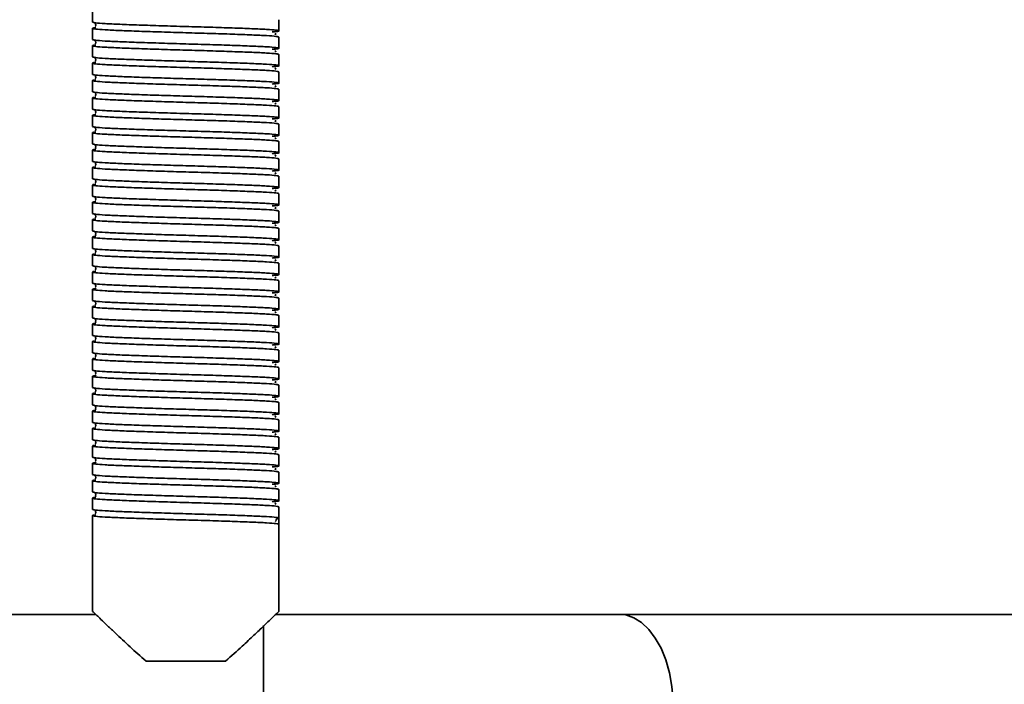
# Model space of a CAD drawing. Units: millimetres. Extents: x -228 to 6786, y 1859 to 4260.
# Drawn here: x 5810 to 5968, y 2523 to 2630 of the extents above; entities that cross this region are included whole.
import ezdxf
from ezdxf.enums import TextEntityAlignment as Align

# ---------------------------------------------------------------- set-up
doc = ezdxf.new("R2010")
doc.units = ezdxf.units.MM
doc.layers.add('FR - Functional Rig Kit', color=7, linetype='Continuous')
doc.styles.add('Annotative', font='arial.ttf')

# ---------------------------------------------------------------- blocks, each defined once
blk = doc.blocks.new('A$Ccef35df3')
at = {"color": 7, "linetype": 'Continuous', "lineweight": 35}
for p, q in [((6049, 771.04), (6049, 769.24)), ((6079, 767.84), (6079, 769.64)), ((6049, 768.24), (6049, 766.44)), ((6079, 765.04), (6079, 766.84)), ((6049, 765.44), (6049, 763.64)), ((6079, 762.24), (6079, 764.04)), ((6049, 762.64), (6049, 760.84)), ((6079, 759.44), (6079, 761.24)), ((6049, 759.84), (6049, 758.04)), ((6079, 756.64), (6079, 758.44)), ((6049, 757.04), (6049, 755.24)), ((6079, 753.84), (6079, 755.64)), ((6049, 754.24), (6049, 752.44)), ((6079, 751.04), (6079, 752.84)), ((6049, 751.44), (6049, 749.64)), ((6079, 748.24), (6079, 750.04)), ((6049, 748.64), (6049, 746.84)), ((6079, 745.44), (6079, 747.24)), ((6049, 745.84), (6049, 744.04)), ((6079, 742.64), (6079, 744.44)), ((6049, 743.04), (6049, 741.24)), ((6049, 740.24), (6049, 738.44)), ((6079, 739.84), (6079, 741.64)), ((6079, 737.04), (6079, 738.84)), ((6049, 737.44), (6049, 735.64)), ((6079, 734.24), (6079, 736.04)), ((6049, 734.64), (6049, 732.84)), ((6079, 731.44), (6079, 733.24)), ((6049, 731.84), (6049, 730.04)), ((6079, 728.64), (6079, 730.44)), ((6049, 729.04), (6049, 727.24)), ((6079, 725.84), (6079, 727.64)), ((6049, 726.24), (6049, 724.44)), ((6079, 723.04), (6079, 724.84)), ((6049, 723.44), (6049, 721.64)), ((6079, 720.24), (6079, 722.04)), ((6049, 720.64), (6049, 718.84)), ((6079, 717.44), (6079, 719.24)), ((6049, 717.84), (6049, 716.04)), ((6079, 714.64), (6079, 716.44)), ((6049, 715.04), (6049, 713.24)), ((6079, 711.84), (6079, 713.64)), ((6049, 712.24), (6049, 710.44)), ((6079, 709.04), (6079, 710.84)), ((6049, 709.44), (6049, 707.64)), ((6079, 706.24), (6079, 708.04)), ((6049, 706.64), (6049, 704.84)), ((6049, 703.84), (6049, 702.04)), ((6079, 703.44), (6079, 705.24)), ((6079, 700.64), (6079, 702.44)), ((6049, 701.04), (6049, 699.24)), ((6079, 697.84), (6079, 699.64)), ((6049, 698.24), (6049, 696.44)), ((6079, 695.04), (6079, 696.84)), ((6049, 695.44), (6049, 693.64)), ((6049, 692.64), (6049, 690.84)), ((6079, 692.24), (6079, 694.04)), ((6079, 689.44), (6079, 691.24)), ((6049, 689.84), (6049, 674.42)), ((6079, 689.44), (6079, 688.44)), ((6078.38, 688.9), (6078.45, 688.94)), ((6079, 674.42), (6079, 688.44)), ((6049.52, 673.94), (5925.22, 673.94)), ((6133.86, 673.94), (6078.48, 673.94)), ((6264.51, 673.94), (6133.86, 673.94)), ((6076.5, 643.94), (6076.5, 672.14)), ((6070.4, 666.44), (6057.6, 666.44))]:
    blk.add_line(p, q, dxfattribs=at)
at = {"color": 7, "linetype": 'Continuous', "lineweight": 35, "flags": 128}
blk.add_lwpolyline([(6133.86, 643.94), (6134.84, 644.04), (6136.14, 644.48), (6137.38, 645.26), (6138.53, 646.35), (6139.58, 647.75), (6140.5, 649.4), (6141.25, 651.28), (6141.84, 653.34), (6142.23, 655.53), (6142.44, 657.8), (6142.44, 660.09), (6142.23, 662.36), (6141.84, 664.55), (6141.25, 666.61), (6140.5, 668.49), (6139.58, 670.14), (6138.53, 671.53), (6137.38, 672.63), (6136.14, 673.41), (6134.84, 673.85), (6133.86, 673.94)], dxfattribs=at)
at = {"color": 7, "linetype": 'Continuous', "lineweight": 35}
blk.add_arc((6079, 688.94), 0.5, 90, 178.9537, dxfattribs=at)
for points, knots in [([(6049, 769.24), (6049.1, 769.21), (6049.3, 769.13), (6050.87, 769.01), (6053.27, 768.9), (6056.41, 768.78), (6060.07, 768.66), (6064, 768.54), (6067.93, 768.43), (6071.59, 768.31), (6074.73, 768.19), (6077.14, 768.08), (6078.67, 767.96), (6079.13, 767.84), (6078.87, 767.75), (6078.12, 767.7), (6077.91, 767.68)], [0, 0, 0, 0, 0.074579, 0.149671, 0.223821, 0.299016, 0.373309, 0.448195, 0.523082, 0.597375, 0.67257, 0.74672, 0.821812, 0.896391, 0.97097, 1, 1, 1, 1]), ([(6049.48, 768.99), (6049.48, 768.99), (6049.46, 768.97), (6049.52, 768.79), (6049.49, 768.62), (6049.46, 768.55), (6049.53, 768.54), (6049.54, 768.54)], [0, 0, 0, 0, 0.049824, 0.293756, 0.566091, 0.956914, 1, 1, 1, 1]), ([(6079, 766.84), (6078.9, 766.88), (6078.7, 766.96), (6077.13, 767.08), (6074.73, 767.19), (6071.59, 767.31), (6067.93, 767.43), (6064, 767.54), (6060.07, 767.66), (6056.41, 767.78), (6053.27, 767.9), (6050.86, 768.01), (6049.33, 768.13), (6048.9, 768.24), (6049.02, 768.32), (6049.53, 768.36), (6049.54, 768.36)], [0, 0, 0, 0, 0.076693, 0.153913, 0.230164, 0.307491, 0.383889, 0.460898, 0.537907, 0.614305, 0.691632, 0.767883, 0.845103, 0.921796, 0.998489, 1, 1, 1, 1]), ([(6078.34, 767.3), (6078.41, 767.31), (6078.58, 767.34), (6078.44, 767.38), (6078.36, 767.4)], [0, 0, 0, 0, 0.409097, 1, 1, 1, 1]), ([(6079, 764.04), (6078.9, 764.08), (6078.7, 764.16), (6077.13, 764.28), (6074.73, 764.39), (6071.59, 764.51), (6067.93, 764.63), (6064, 764.74), (6060.07, 764.86), (6056.41, 764.98), (6053.27, 765.1), (6050.86, 765.21), (6049.33, 765.33), (6048.9, 765.44), (6049.02, 765.52), (6049.53, 765.56), (6049.54, 765.56)], [0, 0, 0, 0, 0.076693, 0.153913, 0.230164, 0.307491, 0.383889, 0.460898, 0.537907, 0.614305, 0.691632, 0.767883, 0.845103, 0.921796, 0.998489, 1, 1, 1, 1]), ([(6049, 766.44), (6049.1, 766.41), (6049.3, 766.33), (6050.87, 766.21), (6053.27, 766.1), (6056.41, 765.98), (6060.07, 765.86), (6064, 765.74), (6067.93, 765.63), (6071.59, 765.51), (6074.73, 765.39), (6077.14, 765.28), (6078.67, 765.16), (6079.13, 765.04), (6078.87, 764.95), (6078.12, 764.9), (6077.91, 764.88)], [0, 0, 0, 0, 0.074579, 0.149671, 0.223821, 0.299016, 0.373309, 0.448195, 0.523082, 0.597375, 0.67257, 0.74672, 0.821812, 0.896391, 0.97097, 1, 1, 1, 1]), ([(6049.48, 766.19), (6049.48, 766.19), (6049.46, 766.17), (6049.52, 765.99), (6049.49, 765.82), (6049.46, 765.75), (6049.53, 765.74), (6049.54, 765.74)], [0, 0, 0, 0, 0.049824, 0.293756, 0.566091, 0.956914, 1, 1, 1, 1]), ([(6078.34, 764.5), (6078.41, 764.51), (6078.58, 764.54), (6078.44, 764.58), (6078.36, 764.6)], [0, 0, 0, 0, 0.409097, 1, 1, 1, 1]), ([(6079, 761.24), (6078.9, 761.28), (6078.7, 761.36), (6077.13, 761.48), (6074.73, 761.59), (6071.59, 761.71), (6067.93, 761.83), (6064, 761.94), (6060.07, 762.06), (6056.41, 762.18), (6053.27, 762.3), (6050.86, 762.41), (6049.33, 762.53), (6048.9, 762.64), (6049.02, 762.72), (6049.53, 762.76), (6049.54, 762.76)], [0, 0, 0, 0, 0.076693, 0.153913, 0.230164, 0.307491, 0.383889, 0.460898, 0.537907, 0.614305, 0.691632, 0.767883, 0.845103, 0.921796, 0.998489, 1, 1, 1, 1]), ([(6049, 763.64), (6049.1, 763.61), (6049.3, 763.53), (6050.87, 763.41), (6053.27, 763.3), (6056.41, 763.18), (6060.07, 763.06), (6064, 762.94), (6067.93, 762.83), (6071.59, 762.71), (6074.73, 762.59), (6077.14, 762.48), (6078.67, 762.36), (6079.13, 762.24), (6078.87, 762.15), (6078.12, 762.1), (6077.91, 762.08)], [0, 0, 0, 0, 0.074579, 0.149671, 0.223821, 0.299016, 0.373309, 0.448195, 0.523082, 0.597375, 0.67257, 0.74672, 0.821812, 0.896391, 0.97097, 1, 1, 1, 1]), ([(6049.48, 763.39), (6049.48, 763.39), (6049.46, 763.37), (6049.52, 763.19), (6049.49, 763.02), (6049.46, 762.95), (6049.53, 762.94), (6049.54, 762.94)], [0, 0, 0, 0, 0.049824, 0.293756, 0.566091, 0.956914, 1, 1, 1, 1]), ([(6049, 760.84), (6049.1, 760.81), (6049.3, 760.73), (6050.87, 760.61), (6053.27, 760.5), (6056.41, 760.38), (6060.07, 760.26), (6064, 760.14), (6067.93, 760.03), (6071.59, 759.91), (6074.73, 759.79), (6077.14, 759.68), (6078.67, 759.56), (6079.13, 759.44), (6078.87, 759.35), (6078.12, 759.3), (6077.91, 759.28)], [0, 0, 0, 0, 0.074579, 0.149671, 0.223821, 0.299016, 0.373309, 0.448195, 0.523082, 0.597375, 0.67257, 0.74672, 0.821812, 0.896391, 0.97097, 1, 1, 1, 1]), ([(6078.34, 761.7), (6078.41, 761.71), (6078.58, 761.74), (6078.44, 761.78), (6078.36, 761.8)], [0, 0, 0, 0, 0.409097, 1, 1, 1, 1]), ([(6079, 758.44), (6078.9, 758.48), (6078.7, 758.56), (6077.13, 758.68), (6074.73, 758.79), (6071.59, 758.91), (6067.93, 759.03), (6064, 759.14), (6060.07, 759.26), (6056.41, 759.38), (6053.27, 759.5), (6050.86, 759.61), (6049.33, 759.73), (6048.9, 759.84), (6049.02, 759.92), (6049.53, 759.96), (6049.54, 759.96)], [0, 0, 0, 0, 0.076693, 0.153913, 0.230164, 0.307491, 0.383889, 0.460898, 0.537907, 0.614305, 0.691632, 0.767883, 0.845103, 0.921796, 0.998489, 1, 1, 1, 1]), ([(6049.48, 760.59), (6049.48, 760.59), (6049.46, 760.57), (6049.52, 760.39), (6049.49, 760.22), (6049.46, 760.15), (6049.53, 760.14), (6049.54, 760.14)], [0, 0, 0, 0, 0.049824, 0.293756, 0.566091, 0.956914, 1, 1, 1, 1]), ([(6049, 758.04), (6049.1, 758.01), (6049.3, 757.93), (6050.87, 757.81), (6053.27, 757.7), (6056.41, 757.58), (6060.07, 757.46), (6064, 757.34), (6067.93, 757.23), (6071.59, 757.11), (6074.73, 756.99), (6077.14, 756.88), (6078.67, 756.76), (6079.13, 756.64), (6078.87, 756.55), (6078.12, 756.5), (6077.91, 756.48)], [0, 0, 0, 0, 0.074579, 0.149671, 0.223821, 0.299016, 0.373309, 0.448195, 0.523082, 0.597375, 0.67257, 0.74672, 0.821812, 0.896391, 0.97097, 1, 1, 1, 1]), ([(6049.48, 757.79), (6049.48, 757.79), (6049.46, 757.77), (6049.52, 757.59), (6049.49, 757.42), (6049.46, 757.35), (6049.53, 757.34), (6049.54, 757.34)], [0, 0, 0, 0, 0.049824, 0.293756, 0.566091, 0.956914, 1, 1, 1, 1]), ([(6078.34, 758.9), (6078.41, 758.91), (6078.58, 758.94), (6078.44, 758.98), (6078.36, 759)], [0, 0, 0, 0, 0.409097, 1, 1, 1, 1]), ([(6079, 755.64), (6078.9, 755.68), (6078.7, 755.76), (6077.13, 755.88), (6074.73, 755.99), (6071.59, 756.11), (6067.93, 756.23), (6064, 756.34), (6060.07, 756.46), (6056.41, 756.58), (6053.27, 756.7), (6050.86, 756.81), (6049.33, 756.93), (6048.9, 757.04), (6049.02, 757.12), (6049.53, 757.16), (6049.54, 757.16)], [0, 0, 0, 0, 0.076693, 0.153913, 0.230164, 0.307491, 0.383889, 0.460898, 0.537907, 0.614305, 0.691632, 0.767883, 0.845103, 0.921796, 0.998489, 1, 1, 1, 1]), ([(6078.34, 756.1), (6078.41, 756.11), (6078.58, 756.14), (6078.44, 756.18), (6078.36, 756.2)], [0, 0, 0, 0, 0.409097, 1, 1, 1, 1]), ([(6049, 755.24), (6049.1, 755.21), (6049.3, 755.13), (6050.87, 755.01), (6053.27, 754.9), (6056.41, 754.78), (6060.07, 754.66), (6064, 754.54), (6067.93, 754.43), (6071.59, 754.31), (6074.73, 754.19), (6077.14, 754.08), (6078.67, 753.96), (6079.13, 753.84), (6078.87, 753.75), (6078.12, 753.7), (6077.91, 753.68)], [0, 0, 0, 0, 0.074579, 0.149671, 0.223821, 0.299016, 0.373309, 0.448195, 0.523082, 0.597375, 0.67257, 0.74672, 0.821812, 0.896391, 0.97097, 1, 1, 1, 1]), ([(6049.48, 754.99), (6049.48, 754.99), (6049.46, 754.97), (6049.52, 754.79), (6049.49, 754.62), (6049.46, 754.55), (6049.53, 754.54), (6049.54, 754.54)], [0, 0, 0, 0, 0.049824, 0.293756, 0.566091, 0.956914, 1, 1, 1, 1]), ([(6079, 752.84), (6078.9, 752.88), (6078.7, 752.96), (6077.13, 753.08), (6074.73, 753.19), (6071.59, 753.31), (6067.93, 753.43), (6064, 753.54), (6060.07, 753.66), (6056.41, 753.78), (6053.27, 753.9), (6050.86, 754.01), (6049.33, 754.13), (6048.9, 754.24), (6049.02, 754.32), (6049.53, 754.36), (6049.54, 754.36)], [0, 0, 0, 0, 0.076693, 0.153913, 0.230164, 0.307491, 0.383889, 0.460898, 0.537907, 0.614305, 0.691632, 0.767883, 0.845103, 0.921796, 0.998489, 1, 1, 1, 1]), ([(6078.34, 753.3), (6078.41, 753.31), (6078.58, 753.34), (6078.44, 753.38), (6078.36, 753.4)], [0, 0, 0, 0, 0.409097, 1, 1, 1, 1]), ([(6079, 750.04), (6078.9, 750.08), (6078.7, 750.16), (6077.13, 750.28), (6074.73, 750.39), (6071.59, 750.51), (6067.93, 750.63), (6064, 750.74), (6060.07, 750.86), (6056.41, 750.98), (6053.27, 751.1), (6050.86, 751.21), (6049.33, 751.33), (6048.9, 751.44), (6049.02, 751.52), (6049.53, 751.56), (6049.54, 751.56)], [0, 0, 0, 0, 0.076693, 0.153913, 0.230164, 0.307491, 0.383889, 0.460898, 0.537907, 0.614305, 0.691632, 0.767883, 0.845103, 0.921796, 0.998489, 1, 1, 1, 1]), ([(6049, 752.44), (6049.1, 752.41), (6049.3, 752.33), (6050.87, 752.21), (6053.27, 752.1), (6056.41, 751.98), (6060.07, 751.86), (6064, 751.74), (6067.93, 751.63), (6071.59, 751.51), (6074.73, 751.39), (6077.14, 751.28), (6078.67, 751.16), (6079.13, 751.04), (6078.87, 750.95), (6078.12, 750.9), (6077.91, 750.88)], [0, 0, 0, 0, 0.074579, 0.149671, 0.223821, 0.299016, 0.373309, 0.448195, 0.523082, 0.597375, 0.67257, 0.74672, 0.821812, 0.896391, 0.97097, 1, 1, 1, 1]), ([(6049.48, 752.19), (6049.48, 752.19), (6049.46, 752.17), (6049.52, 751.99), (6049.49, 751.82), (6049.46, 751.75), (6049.53, 751.74), (6049.54, 751.74)], [0, 0, 0, 0, 0.049824, 0.293756, 0.566091, 0.956914, 1, 1, 1, 1]), ([(6078.34, 750.5), (6078.41, 750.51), (6078.58, 750.54), (6078.44, 750.58), (6078.36, 750.6)], [0, 0, 0, 0, 0.409097, 1, 1, 1, 1]), ([(6079, 747.24), (6078.9, 747.28), (6078.7, 747.36), (6077.13, 747.48), (6074.73, 747.59), (6071.59, 747.71), (6067.93, 747.83), (6064, 747.94), (6060.07, 748.06), (6056.41, 748.18), (6053.27, 748.3), (6050.86, 748.41), (6049.33, 748.53), (6048.9, 748.64), (6049.02, 748.72), (6049.53, 748.76), (6049.54, 748.76)], [0, 0, 0, 0, 0.076693, 0.153913, 0.230164, 0.307491, 0.383889, 0.460898, 0.537907, 0.614305, 0.691632, 0.767883, 0.845103, 0.921796, 0.998489, 1, 1, 1, 1]), ([(6049, 749.64), (6049.1, 749.61), (6049.3, 749.53), (6050.87, 749.41), (6053.27, 749.3), (6056.41, 749.18), (6060.07, 749.06), (6064, 748.94), (6067.93, 748.83), (6071.59, 748.71), (6074.73, 748.59), (6077.14, 748.48), (6078.67, 748.36), (6079.13, 748.24), (6078.87, 748.15), (6078.12, 748.1), (6077.91, 748.08)], [0, 0, 0, 0, 0.074579, 0.149671, 0.223821, 0.299016, 0.373309, 0.448195, 0.523082, 0.597375, 0.67257, 0.74672, 0.821812, 0.896391, 0.97097, 1, 1, 1, 1]), ([(6049.48, 749.39), (6049.48, 749.39), (6049.46, 749.37), (6049.52, 749.19), (6049.49, 749.02), (6049.46, 748.95), (6049.53, 748.94), (6049.54, 748.94)], [0, 0, 0, 0, 0.049824, 0.293756, 0.566091, 0.956914, 1, 1, 1, 1]), ([(6049, 746.84), (6049.1, 746.81), (6049.3, 746.73), (6050.87, 746.61), (6053.27, 746.5), (6056.41, 746.38), (6060.07, 746.26), (6064, 746.14), (6067.93, 746.03), (6071.59, 745.91), (6074.73, 745.79), (6077.14, 745.68), (6078.67, 745.56), (6079.13, 745.44), (6078.87, 745.35), (6078.12, 745.3), (6077.91, 745.28)], [0, 0, 0, 0, 0.074579, 0.149671, 0.223821, 0.299016, 0.373309, 0.448195, 0.523082, 0.597375, 0.67257, 0.74672, 0.821812, 0.896391, 0.97097, 1, 1, 1, 1]), ([(6049.48, 746.59), (6049.48, 746.59), (6049.46, 746.57), (6049.52, 746.39), (6049.49, 746.22), (6049.46, 746.15), (6049.53, 746.14), (6049.54, 746.14)], [0, 0, 0, 0, 0.049824, 0.293756, 0.566091, 0.956914, 1, 1, 1, 1]), ([(6078.34, 747.7), (6078.41, 747.71), (6078.58, 747.74), (6078.44, 747.78), (6078.36, 747.8)], [0, 0, 0, 0, 0.409097, 1, 1, 1, 1]), ([(6079, 744.44), (6078.9, 744.48), (6078.7, 744.56), (6077.13, 744.68), (6074.73, 744.79), (6071.59, 744.91), (6067.93, 745.03), (6064, 745.14), (6060.07, 745.26), (6056.41, 745.38), (6053.27, 745.5), (6050.86, 745.61), (6049.33, 745.73), (6048.9, 745.84), (6049.02, 745.92), (6049.53, 745.96), (6049.54, 745.96)], [0, 0, 0, 0, 0.076693, 0.153913, 0.230164, 0.307491, 0.383889, 0.460898, 0.537907, 0.614305, 0.691632, 0.767883, 0.845103, 0.921796, 0.998489, 1, 1, 1, 1]), ([(6078.34, 744.9), (6078.41, 744.91), (6078.58, 744.94), (6078.44, 744.98), (6078.36, 745)], [0, 0, 0, 0, 0.409097, 1, 1, 1, 1]), ([(6049, 744.04), (6049.1, 744.01), (6049.3, 743.93), (6050.87, 743.81), (6053.27, 743.7), (6056.41, 743.58), (6060.07, 743.46), (6064, 743.34), (6067.93, 743.23), (6071.59, 743.11), (6074.73, 742.99), (6077.14, 742.88), (6078.67, 742.76), (6079.13, 742.64), (6078.87, 742.55), (6078.12, 742.5), (6077.91, 742.48)], [0, 0, 0, 0, 0.074579, 0.149671, 0.223821, 0.299016, 0.373309, 0.448195, 0.523082, 0.597375, 0.67257, 0.74672, 0.821812, 0.896391, 0.97097, 1, 1, 1, 1]), ([(6049.48, 743.79), (6049.48, 743.79), (6049.46, 743.77), (6049.52, 743.59), (6049.49, 743.42), (6049.46, 743.35), (6049.53, 743.34), (6049.54, 743.34)], [0, 0, 0, 0, 0.049824, 0.293756, 0.566091, 0.956914, 1, 1, 1, 1]), ([(6079, 741.64), (6078.9, 741.68), (6078.7, 741.76), (6077.13, 741.88), (6074.73, 741.99), (6071.59, 742.11), (6067.93, 742.23), (6064, 742.34), (6060.07, 742.46), (6056.41, 742.58), (6053.27, 742.7), (6050.86, 742.81), (6049.33, 742.93), (6048.9, 743.04), (6049.02, 743.12), (6049.53, 743.16), (6049.54, 743.16)], [0, 0, 0, 0, 0.076693, 0.153913, 0.230164, 0.307491, 0.383889, 0.460898, 0.537907, 0.614305, 0.691632, 0.767883, 0.845103, 0.921796, 0.998489, 1, 1, 1, 1]), ([(6078.34, 742.1), (6078.41, 742.11), (6078.58, 742.14), (6078.44, 742.18), (6078.36, 742.2)], [0, 0, 0, 0, 0.409097, 1, 1, 1, 1]), ([(6079, 738.84), (6078.9, 738.88), (6078.7, 738.96), (6077.13, 739.08), (6074.73, 739.19), (6071.59, 739.31), (6067.93, 739.43), (6064, 739.54), (6060.07, 739.66), (6056.41, 739.78), (6053.27, 739.9), (6050.86, 740.01), (6049.33, 740.13), (6048.9, 740.24), (6049.02, 740.32), (6049.53, 740.36), (6049.54, 740.36)], [0, 0, 0, 0, 0.076693, 0.153913, 0.230164, 0.307491, 0.383889, 0.460898, 0.537907, 0.614305, 0.691632, 0.767883, 0.845103, 0.921796, 0.998489, 1, 1, 1, 1]), ([(6049, 741.24), (6049.1, 741.21), (6049.3, 741.13), (6050.87, 741.01), (6053.27, 740.9), (6056.41, 740.78), (6060.07, 740.66), (6064, 740.54), (6067.93, 740.43), (6071.59, 740.31), (6074.73, 740.19), (6077.14, 740.08), (6078.67, 739.96), (6079.13, 739.84), (6078.87, 739.75), (6078.12, 739.7), (6077.91, 739.68)], [0, 0, 0, 0, 0.074579, 0.149671, 0.223821, 0.299016, 0.373309, 0.448195, 0.523082, 0.597375, 0.67257, 0.74672, 0.821812, 0.896391, 0.97097, 1, 1, 1, 1]), ([(6049.48, 740.99), (6049.48, 740.99), (6049.46, 740.97), (6049.52, 740.79), (6049.49, 740.62), (6049.46, 740.55), (6049.53, 740.54), (6049.54, 740.54)], [0, 0, 0, 0, 0.049824, 0.293756, 0.566091, 0.956914, 1, 1, 1, 1]), ([(6078.34, 739.3), (6078.41, 739.31), (6078.58, 739.34), (6078.44, 739.38), (6078.36, 739.4)], [0, 0, 0, 0, 0.409097, 1, 1, 1, 1]), ([(6079, 736.04), (6078.9, 736.08), (6078.7, 736.16), (6077.13, 736.28), (6074.73, 736.39), (6071.59, 736.51), (6067.93, 736.63), (6064, 736.74), (6060.07, 736.86), (6056.41, 736.98), (6053.27, 737.1), (6050.86, 737.21), (6049.33, 737.33), (6048.9, 737.44), (6049.02, 737.52), (6049.53, 737.56), (6049.54, 737.56)], [0, 0, 0, 0, 0.076693, 0.153913, 0.230164, 0.307491, 0.383889, 0.460898, 0.537907, 0.614305, 0.691632, 0.767883, 0.845103, 0.921796, 0.998489, 1, 1, 1, 1]), ([(6049, 738.44), (6049.1, 738.41), (6049.3, 738.33), (6050.87, 738.21), (6053.27, 738.1), (6056.41, 737.98), (6060.07, 737.86), (6064, 737.74), (6067.93, 737.63), (6071.59, 737.51), (6074.73, 737.39), (6077.14, 737.28), (6078.67, 737.16), (6079.13, 737.04), (6078.87, 736.95), (6078.12, 736.9), (6077.91, 736.88)], [0, 0, 0, 0, 0.074579, 0.149671, 0.223821, 0.299016, 0.373309, 0.448195, 0.523082, 0.597375, 0.67257, 0.74672, 0.821812, 0.896391, 0.97097, 1, 1, 1, 1]), ([(6049.48, 738.19), (6049.48, 738.19), (6049.46, 738.17), (6049.52, 737.99), (6049.49, 737.82), (6049.46, 737.75), (6049.53, 737.74), (6049.54, 737.74)], [0, 0, 0, 0, 0.049824, 0.293756, 0.566091, 0.956914, 1, 1, 1, 1]), ([(6049, 735.64), (6049.1, 735.61), (6049.3, 735.53), (6050.87, 735.41), (6053.27, 735.3), (6056.41, 735.18), (6060.07, 735.06), (6064, 734.94), (6067.93, 734.83), (6071.59, 734.71), (6074.73, 734.59), (6077.14, 734.48), (6078.67, 734.36), (6079.13, 734.24), (6078.87, 734.15), (6078.12, 734.1), (6077.91, 734.08)], [0, 0, 0, 0, 0.074579, 0.149671, 0.223821, 0.299016, 0.373309, 0.448195, 0.523082, 0.597375, 0.67257, 0.74672, 0.821812, 0.896391, 0.97097, 1, 1, 1, 1]), ([(6078.34, 736.5), (6078.41, 736.51), (6078.58, 736.54), (6078.44, 736.58), (6078.36, 736.6)], [0, 0, 0, 0, 0.409097, 1, 1, 1, 1]), ([(6079, 733.24), (6078.9, 733.28), (6078.7, 733.36), (6077.13, 733.48), (6074.73, 733.59), (6071.59, 733.71), (6067.93, 733.83), (6064, 733.94), (6060.07, 734.06), (6056.41, 734.18), (6053.27, 734.3), (6050.86, 734.41), (6049.33, 734.53), (6048.9, 734.64), (6049.02, 734.72), (6049.53, 734.76), (6049.54, 734.76)], [0, 0, 0, 0, 0.076693, 0.153913, 0.230164, 0.307491, 0.383889, 0.460898, 0.537907, 0.614305, 0.691632, 0.767883, 0.845103, 0.921796, 0.998489, 1, 1, 1, 1]), ([(6049.48, 735.39), (6049.48, 735.39), (6049.46, 735.37), (6049.52, 735.19), (6049.49, 735.02), (6049.46, 734.95), (6049.53, 734.94), (6049.54, 734.94)], [0, 0, 0, 0, 0.049824, 0.293756, 0.566091, 0.956914, 1, 1, 1, 1]), ([(6049, 732.84), (6049.1, 732.81), (6049.3, 732.73), (6050.87, 732.61), (6053.27, 732.5), (6056.41, 732.38), (6060.07, 732.26), (6064, 732.14), (6067.93, 732.03), (6071.59, 731.91), (6074.73, 731.79), (6077.14, 731.68), (6078.67, 731.56), (6079.13, 731.44), (6078.87, 731.35), (6078.12, 731.3), (6077.91, 731.28)], [0, 0, 0, 0, 0.074579, 0.149671, 0.223821, 0.299016, 0.373309, 0.448195, 0.523082, 0.597375, 0.67257, 0.74672, 0.821812, 0.896391, 0.97097, 1, 1, 1, 1]), ([(6049.48, 732.59), (6049.48, 732.59), (6049.46, 732.57), (6049.52, 732.39), (6049.49, 732.22), (6049.46, 732.15), (6049.53, 732.14), (6049.54, 732.14)], [0, 0, 0, 0, 0.049824, 0.293756, 0.566091, 0.956914, 1, 1, 1, 1]), ([(6078.34, 733.7), (6078.41, 733.71), (6078.58, 733.74), (6078.44, 733.78), (6078.36, 733.8)], [0, 0, 0, 0, 0.409097, 1, 1, 1, 1]), ([(6079, 730.44), (6078.9, 730.48), (6078.7, 730.56), (6077.13, 730.68), (6074.73, 730.79), (6071.59, 730.91), (6067.93, 731.03), (6064, 731.14), (6060.07, 731.26), (6056.41, 731.38), (6053.27, 731.5), (6050.86, 731.61), (6049.33, 731.73), (6048.9, 731.84), (6049.02, 731.92), (6049.53, 731.96), (6049.54, 731.96)], [0, 0, 0, 0, 0.076693, 0.153913, 0.230164, 0.307491, 0.383889, 0.460898, 0.537907, 0.614305, 0.691632, 0.767883, 0.845103, 0.921796, 0.998489, 1, 1, 1, 1]), ([(6078.34, 730.9), (6078.41, 730.91), (6078.58, 730.94), (6078.44, 730.98), (6078.36, 731)], [0, 0, 0, 0, 0.409097, 1, 1, 1, 1]), ([(6079, 727.64), (6078.9, 727.68), (6078.7, 727.76), (6077.13, 727.88), (6074.73, 727.99), (6071.59, 728.11), (6067.93, 728.23), (6064, 728.34), (6060.07, 728.46), (6056.41, 728.58), (6053.27, 728.7), (6050.86, 728.81), (6049.33, 728.93), (6048.9, 729.04), (6049.02, 729.12), (6049.53, 729.16), (6049.54, 729.16)], [0, 0, 0, 0, 0.076693, 0.153913, 0.230164, 0.307491, 0.383889, 0.460898, 0.537907, 0.614305, 0.691632, 0.767883, 0.845103, 0.921796, 0.998489, 1, 1, 1, 1]), ([(6049, 730.04), (6049.1, 730.01), (6049.3, 729.93), (6050.87, 729.81), (6053.27, 729.7), (6056.41, 729.58), (6060.07, 729.46), (6064, 729.34), (6067.93, 729.23), (6071.59, 729.11), (6074.73, 728.99), (6077.14, 728.88), (6078.67, 728.76), (6079.13, 728.64), (6078.87, 728.55), (6078.12, 728.5), (6077.91, 728.48)], [0, 0, 0, 0, 0.074579, 0.149671, 0.223821, 0.299016, 0.373309, 0.448195, 0.523082, 0.597375, 0.67257, 0.74672, 0.821812, 0.896391, 0.97097, 1, 1, 1, 1]), ([(6049.48, 729.79), (6049.48, 729.79), (6049.46, 729.77), (6049.52, 729.59), (6049.49, 729.42), (6049.46, 729.35), (6049.53, 729.34), (6049.54, 729.34)], [0, 0, 0, 0, 0.049824, 0.293756, 0.566091, 0.956914, 1, 1, 1, 1]), ([(6078.34, 728.1), (6078.41, 728.11), (6078.58, 728.14), (6078.44, 728.18), (6078.36, 728.2)], [0, 0, 0, 0, 0.409097, 1, 1, 1, 1]), ([(6079, 724.84), (6078.9, 724.88), (6078.7, 724.96), (6077.13, 725.08), (6074.73, 725.19), (6071.59, 725.31), (6067.93, 725.43), (6064, 725.54), (6060.07, 725.66), (6056.41, 725.78), (6053.27, 725.9), (6050.86, 726.01), (6049.33, 726.13), (6048.9, 726.24), (6049.02, 726.32), (6049.53, 726.36), (6049.54, 726.36)], [0, 0, 0, 0, 0.076693, 0.153913, 0.230164, 0.307491, 0.383889, 0.460898, 0.537907, 0.614305, 0.691632, 0.767883, 0.845103, 0.921796, 0.998489, 1, 1, 1, 1]), ([(6049, 727.24), (6049.1, 727.21), (6049.3, 727.13), (6050.87, 727.01), (6053.27, 726.9), (6056.41, 726.78), (6060.07, 726.66), (6064, 726.54), (6067.93, 726.43), (6071.59, 726.31), (6074.73, 726.19), (6077.14, 726.08), (6078.67, 725.96), (6079.13, 725.84), (6078.87, 725.75), (6078.12, 725.7), (6077.91, 725.68)], [0, 0, 0, 0, 0.074579, 0.149671, 0.223821, 0.299016, 0.373309, 0.448195, 0.523082, 0.597375, 0.67257, 0.74672, 0.821812, 0.896391, 0.97097, 1, 1, 1, 1]), ([(6049.48, 726.99), (6049.48, 726.99), (6049.46, 726.97), (6049.52, 726.79), (6049.49, 726.62), (6049.46, 726.55), (6049.53, 726.54), (6049.54, 726.54)], [0, 0, 0, 0, 0.049824, 0.293756, 0.566091, 0.956914, 1, 1, 1, 1]), ([(6049, 724.44), (6049.1, 724.41), (6049.3, 724.33), (6050.87, 724.21), (6053.27, 724.1), (6056.41, 723.98), (6060.07, 723.86), (6064, 723.74), (6067.93, 723.63), (6071.59, 723.51), (6074.73, 723.39), (6077.14, 723.28), (6078.67, 723.16), (6079.13, 723.04), (6078.87, 722.95), (6078.12, 722.9), (6077.91, 722.88)], [0, 0, 0, 0, 0.074579, 0.149671, 0.223821, 0.299016, 0.373309, 0.448195, 0.523082, 0.597375, 0.67257, 0.74672, 0.821812, 0.896391, 0.97097, 1, 1, 1, 1]), ([(6078.34, 725.3), (6078.41, 725.31), (6078.58, 725.34), (6078.44, 725.38), (6078.36, 725.4)], [0, 0, 0, 0, 0.409097, 1, 1, 1, 1]), ([(6079, 722.04), (6078.9, 722.08), (6078.7, 722.16), (6077.13, 722.28), (6074.73, 722.39), (6071.59, 722.51), (6067.93, 722.63), (6064, 722.74), (6060.07, 722.86), (6056.41, 722.98), (6053.27, 723.1), (6050.86, 723.21), (6049.33, 723.33), (6048.9, 723.44), (6049.02, 723.52), (6049.53, 723.56), (6049.54, 723.56)], [0, 0, 0, 0, 0.076693, 0.153913, 0.230164, 0.307491, 0.383889, 0.460898, 0.537907, 0.614305, 0.691632, 0.767883, 0.845103, 0.921796, 0.998489, 1, 1, 1, 1]), ([(6049.48, 724.19), (6049.48, 724.19), (6049.46, 724.17), (6049.52, 723.99), (6049.49, 723.82), (6049.46, 723.75), (6049.53, 723.74), (6049.54, 723.74)], [0, 0, 0, 0, 0.049824, 0.293756, 0.566091, 0.956914, 1, 1, 1, 1]), ([(6049, 721.64), (6049.1, 721.61), (6049.3, 721.53), (6050.87, 721.41), (6053.27, 721.3), (6056.41, 721.18), (6060.07, 721.06), (6064, 720.94), (6067.93, 720.83), (6071.59, 720.71), (6074.73, 720.59), (6077.14, 720.48), (6078.67, 720.36), (6079.13, 720.24), (6078.87, 720.15), (6078.12, 720.1), (6077.91, 720.08)], [0, 0, 0, 0, 0.074579, 0.149671, 0.223821, 0.299016, 0.373309, 0.448195, 0.523082, 0.597375, 0.67257, 0.74672, 0.821812, 0.896391, 0.97097, 1, 1, 1, 1]), ([(6049.48, 721.39), (6049.48, 721.39), (6049.46, 721.37), (6049.52, 721.19), (6049.49, 721.02), (6049.46, 720.95), (6049.53, 720.94), (6049.54, 720.94)], [0, 0, 0, 0, 0.049824, 0.293756, 0.566091, 0.956914, 1, 1, 1, 1]), ([(6078.34, 722.5), (6078.41, 722.51), (6078.58, 722.54), (6078.44, 722.58), (6078.36, 722.6)], [0, 0, 0, 0, 0.409097, 1, 1, 1, 1]), ([(6079, 719.24), (6078.9, 719.28), (6078.7, 719.36), (6077.13, 719.48), (6074.73, 719.59), (6071.59, 719.71), (6067.93, 719.83), (6064, 719.94), (6060.07, 720.06), (6056.41, 720.18), (6053.27, 720.3), (6050.86, 720.41), (6049.33, 720.53), (6048.9, 720.64), (6049.02, 720.72), (6049.53, 720.76), (6049.54, 720.76)], [0, 0, 0, 0, 0.076693, 0.153913, 0.230164, 0.307491, 0.383889, 0.460898, 0.537907, 0.614305, 0.691632, 0.767883, 0.845103, 0.921796, 0.998489, 1, 1, 1, 1]), ([(6078.34, 719.7), (6078.41, 719.71), (6078.58, 719.74), (6078.44, 719.78), (6078.36, 719.8)], [0, 0, 0, 0, 0.409097, 1, 1, 1, 1]), ([(6049, 718.84), (6049.1, 718.81), (6049.3, 718.73), (6050.87, 718.61), (6053.27, 718.5), (6056.41, 718.38), (6060.07, 718.26), (6064, 718.14), (6067.93, 718.03), (6071.59, 717.91), (6074.73, 717.79), (6077.14, 717.68), (6078.67, 717.56), (6079.13, 717.44), (6078.87, 717.35), (6078.12, 717.3), (6077.91, 717.28)], [0, 0, 0, 0, 0.074579, 0.149671, 0.223821, 0.299016, 0.373309, 0.448195, 0.523082, 0.597375, 0.67257, 0.74672, 0.821812, 0.896391, 0.97097, 1, 1, 1, 1]), ([(6049.48, 718.59), (6049.48, 718.59), (6049.46, 718.57), (6049.52, 718.39), (6049.49, 718.22), (6049.46, 718.15), (6049.53, 718.14), (6049.54, 718.14)], [0, 0, 0, 0, 0.049824, 0.293756, 0.566091, 0.956914, 1, 1, 1, 1]), ([(6079, 716.44), (6078.9, 716.48), (6078.7, 716.56), (6077.13, 716.68), (6074.73, 716.79), (6071.59, 716.91), (6067.93, 717.03), (6064, 717.14), (6060.07, 717.26), (6056.41, 717.38), (6053.27, 717.5), (6050.86, 717.61), (6049.33, 717.73), (6048.9, 717.84), (6049.02, 717.92), (6049.53, 717.96), (6049.54, 717.96)], [0, 0, 0, 0, 0.076693, 0.153913, 0.230164, 0.307491, 0.383889, 0.460898, 0.537907, 0.614305, 0.691632, 0.767883, 0.845103, 0.921796, 0.998489, 1, 1, 1, 1]), ([(6078.34, 716.9), (6078.41, 716.91), (6078.58, 716.94), (6078.44, 716.98), (6078.36, 717)], [0, 0, 0, 0, 0.409097, 1, 1, 1, 1]), ([(6079, 713.64), (6078.9, 713.68), (6078.7, 713.76), (6077.13, 713.88), (6074.73, 713.99), (6071.59, 714.11), (6067.93, 714.23), (6064, 714.34), (6060.07, 714.46), (6056.41, 714.58), (6053.27, 714.7), (6050.86, 714.81), (6049.33, 714.93), (6048.9, 715.04), (6049.02, 715.12), (6049.53, 715.16), (6049.54, 715.16)], [0, 0, 0, 0, 0.076693, 0.153913, 0.230164, 0.307491, 0.383889, 0.460898, 0.537907, 0.614305, 0.691632, 0.767883, 0.845103, 0.921796, 0.998489, 1, 1, 1, 1]), ([(6049, 716.04), (6049.1, 716.01), (6049.3, 715.93), (6050.87, 715.81), (6053.27, 715.7), (6056.41, 715.58), (6060.07, 715.46), (6064, 715.34), (6067.93, 715.23), (6071.59, 715.11), (6074.73, 714.99), (6077.14, 714.88), (6078.67, 714.76), (6079.13, 714.64), (6078.87, 714.55), (6078.12, 714.5), (6077.91, 714.48)], [0, 0, 0, 0, 0.074579, 0.149671, 0.223821, 0.299016, 0.373309, 0.448195, 0.523082, 0.597375, 0.67257, 0.74672, 0.821812, 0.896391, 0.97097, 1, 1, 1, 1]), ([(6049.48, 715.79), (6049.48, 715.79), (6049.46, 715.77), (6049.52, 715.59), (6049.49, 715.42), (6049.46, 715.35), (6049.53, 715.34), (6049.54, 715.34)], [0, 0, 0, 0, 0.049824, 0.293756, 0.566091, 0.956914, 1, 1, 1, 1]), ([(6049, 713.24), (6049.1, 713.21), (6049.3, 713.13), (6050.87, 713.01), (6053.27, 712.9), (6056.41, 712.78), (6060.07, 712.66), (6064, 712.54), (6067.93, 712.43), (6071.59, 712.31), (6074.73, 712.19), (6077.14, 712.08), (6078.67, 711.96), (6079.13, 711.84), (6078.87, 711.75), (6078.12, 711.7), (6077.91, 711.68)], [0, 0, 0, 0, 0.074579, 0.149671, 0.223821, 0.299016, 0.373309, 0.448195, 0.523082, 0.597375, 0.67257, 0.74672, 0.821812, 0.896391, 0.97097, 1, 1, 1, 1]), ([(6078.34, 714.1), (6078.41, 714.11), (6078.58, 714.14), (6078.44, 714.18), (6078.36, 714.2)], [0, 0, 0, 0, 0.409097, 1, 1, 1, 1]), ([(6079, 710.84), (6078.9, 710.88), (6078.7, 710.96), (6077.13, 711.08), (6074.73, 711.19), (6071.59, 711.31), (6067.93, 711.43), (6064, 711.54), (6060.07, 711.66), (6056.41, 711.78), (6053.27, 711.9), (6050.86, 712.01), (6049.33, 712.13), (6048.9, 712.24), (6049.02, 712.32), (6049.53, 712.36), (6049.54, 712.36)], [0, 0, 0, 0, 0.076693, 0.153913, 0.230164, 0.307491, 0.383889, 0.460898, 0.537907, 0.614305, 0.691632, 0.767883, 0.845103, 0.921796, 0.998489, 1, 1, 1, 1]), ([(6049.48, 712.99), (6049.48, 712.99), (6049.46, 712.97), (6049.52, 712.79), (6049.49, 712.62), (6049.46, 712.55), (6049.53, 712.54), (6049.54, 712.54)], [0, 0, 0, 0, 0.049824, 0.293756, 0.566091, 0.956914, 1, 1, 1, 1]), ([(6049, 710.44), (6049.1, 710.41), (6049.3, 710.33), (6050.87, 710.21), (6053.27, 710.1), (6056.41, 709.98), (6060.07, 709.86), (6064, 709.74), (6067.93, 709.63), (6071.59, 709.51), (6074.73, 709.39), (6077.14, 709.28), (6078.67, 709.16), (6079.13, 709.04), (6078.87, 708.95), (6078.12, 708.9), (6077.91, 708.88)], [0, 0, 0, 0, 0.074579, 0.149671, 0.223821, 0.299016, 0.373309, 0.448195, 0.523082, 0.597375, 0.67257, 0.74672, 0.821812, 0.896391, 0.97097, 1, 1, 1, 1]), ([(6049.48, 710.19), (6049.48, 710.19), (6049.46, 710.17), (6049.52, 709.99), (6049.49, 709.82), (6049.46, 709.75), (6049.53, 709.74), (6049.54, 709.74)], [0, 0, 0, 0, 0.049824, 0.293756, 0.566091, 0.956914, 1, 1, 1, 1]), ([(6078.34, 711.3), (6078.41, 711.31), (6078.58, 711.34), (6078.44, 711.38), (6078.36, 711.4)], [0, 0, 0, 0, 0.409097, 1, 1, 1, 1]), ([(6079, 708.04), (6078.9, 708.08), (6078.7, 708.16), (6077.13, 708.28), (6074.73, 708.39), (6071.59, 708.51), (6067.93, 708.63), (6064, 708.74), (6060.07, 708.86), (6056.41, 708.98), (6053.27, 709.1), (6050.86, 709.21), (6049.33, 709.33), (6048.9, 709.44), (6049.02, 709.52), (6049.53, 709.56), (6049.54, 709.56)], [0, 0, 0, 0, 0.076693, 0.153913, 0.230164, 0.307491, 0.383889, 0.460898, 0.537907, 0.614305, 0.691632, 0.767883, 0.845103, 0.921796, 0.998489, 1, 1, 1, 1]), ([(6078.34, 708.5), (6078.41, 708.51), (6078.58, 708.54), (6078.44, 708.58), (6078.36, 708.6)], [0, 0, 0, 0, 0.409097, 1, 1, 1, 1]), ([(6049, 707.64), (6049.1, 707.61), (6049.3, 707.53), (6050.87, 707.41), (6053.27, 707.3), (6056.41, 707.18), (6060.07, 707.06), (6064, 706.94), (6067.93, 706.83), (6071.59, 706.71), (6074.73, 706.59), (6077.14, 706.48), (6078.67, 706.36), (6079.13, 706.24), (6078.87, 706.15), (6078.12, 706.1), (6077.91, 706.08)], [0, 0, 0, 0, 0.074579, 0.149671, 0.223821, 0.299016, 0.373309, 0.448195, 0.523082, 0.597375, 0.67257, 0.74672, 0.821812, 0.896391, 0.97097, 1, 1, 1, 1]), ([(6049.48, 707.39), (6049.48, 707.39), (6049.46, 707.37), (6049.52, 707.19), (6049.49, 707.02), (6049.46, 706.95), (6049.53, 706.94), (6049.54, 706.94)], [0, 0, 0, 0, 0.049824, 0.293756, 0.566091, 0.956914, 1, 1, 1, 1]), ([(6079, 705.24), (6078.9, 705.28), (6078.7, 705.36), (6077.13, 705.48), (6074.73, 705.59), (6071.59, 705.71), (6067.93, 705.83), (6064, 705.94), (6060.07, 706.06), (6056.41, 706.18), (6053.27, 706.3), (6050.86, 706.41), (6049.33, 706.53), (6048.9, 706.64), (6049.02, 706.72), (6049.53, 706.76), (6049.54, 706.76)], [0, 0, 0, 0, 0.076693, 0.153913, 0.230164, 0.307491, 0.383889, 0.460898, 0.537907, 0.614305, 0.691632, 0.767883, 0.845103, 0.921796, 0.998489, 1, 1, 1, 1]), ([(6078.34, 705.7), (6078.41, 705.71), (6078.58, 705.74), (6078.44, 705.78), (6078.36, 705.8)], [0, 0, 0, 0, 0.409097, 1, 1, 1, 1]), ([(6079, 702.44), (6078.9, 702.48), (6078.7, 702.56), (6077.13, 702.68), (6074.73, 702.79), (6071.59, 702.91), (6067.93, 703.03), (6064, 703.14), (6060.07, 703.26), (6056.41, 703.38), (6053.27, 703.5), (6050.86, 703.61), (6049.33, 703.73), (6048.9, 703.84), (6049.02, 703.92), (6049.53, 703.96), (6049.54, 703.96)], [0, 0, 0, 0, 0.076693, 0.153913, 0.230164, 0.307491, 0.383889, 0.460898, 0.537907, 0.614305, 0.691632, 0.767883, 0.845103, 0.921796, 0.998489, 1, 1, 1, 1]), ([(6049, 704.84), (6049.1, 704.81), (6049.3, 704.73), (6050.87, 704.61), (6053.27, 704.5), (6056.41, 704.38), (6060.07, 704.26), (6064, 704.14), (6067.93, 704.03), (6071.59, 703.91), (6074.73, 703.79), (6077.14, 703.68), (6078.67, 703.56), (6079.13, 703.44), (6078.87, 703.35), (6078.12, 703.3), (6077.91, 703.28)], [0, 0, 0, 0, 0.074579, 0.149671, 0.223821, 0.299016, 0.373309, 0.448195, 0.523082, 0.597375, 0.67257, 0.74672, 0.821812, 0.896391, 0.97097, 1, 1, 1, 1]), ([(6049.48, 704.59), (6049.48, 704.59), (6049.46, 704.57), (6049.52, 704.39), (6049.49, 704.22), (6049.46, 704.15), (6049.53, 704.14), (6049.54, 704.14)], [0, 0, 0, 0, 0.049824, 0.293756, 0.566091, 0.956914, 1, 1, 1, 1]), ([(6078.34, 702.9), (6078.41, 702.91), (6078.58, 702.94), (6078.44, 702.98), (6078.36, 703)], [0, 0, 0, 0, 0.409097, 1, 1, 1, 1]), ([(6079, 699.64), (6078.9, 699.68), (6078.7, 699.76), (6077.13, 699.88), (6074.73, 699.99), (6071.59, 700.11), (6067.93, 700.23), (6064, 700.34), (6060.07, 700.46), (6056.41, 700.58), (6053.27, 700.7), (6050.86, 700.81), (6049.33, 700.93), (6048.9, 701.04), (6049.02, 701.12), (6049.53, 701.16), (6049.54, 701.16)], [0, 0, 0, 0, 0.076693, 0.153913, 0.230164, 0.307491, 0.383889, 0.460898, 0.537907, 0.614305, 0.691632, 0.767883, 0.845103, 0.921796, 0.998489, 1, 1, 1, 1]), ([(6049, 702.04), (6049.1, 702.01), (6049.3, 701.93), (6050.87, 701.81), (6053.27, 701.7), (6056.41, 701.58), (6060.07, 701.46), (6064, 701.34), (6067.93, 701.23), (6071.59, 701.11), (6074.73, 700.99), (6077.14, 700.88), (6078.67, 700.76), (6079.13, 700.64), (6078.87, 700.55), (6078.12, 700.5), (6077.91, 700.48)], [0, 0, 0, 0, 0.074579, 0.149671, 0.223821, 0.299016, 0.373309, 0.448195, 0.523082, 0.597375, 0.67257, 0.74672, 0.821812, 0.896391, 0.97097, 1, 1, 1, 1]), ([(6049.48, 701.79), (6049.48, 701.79), (6049.46, 701.77), (6049.52, 701.59), (6049.49, 701.42), (6049.46, 701.35), (6049.53, 701.34), (6049.54, 701.34)], [0, 0, 0, 0, 0.049824, 0.293756, 0.566091, 0.956914, 1, 1, 1, 1]), ([(6049, 699.24), (6049.1, 699.21), (6049.3, 699.13), (6050.87, 699.01), (6053.27, 698.9), (6056.41, 698.78), (6060.07, 698.66), (6064, 698.54), (6067.93, 698.43), (6071.59, 698.31), (6074.73, 698.19), (6077.14, 698.08), (6078.67, 697.96), (6079.13, 697.84), (6078.87, 697.75), (6078.12, 697.7), (6077.91, 697.68)], [0, 0, 0, 0, 0.074579, 0.149671, 0.223821, 0.299016, 0.373309, 0.448195, 0.523082, 0.597375, 0.67257, 0.74672, 0.821812, 0.896391, 0.97097, 1, 1, 1, 1]), ([(6049.48, 698.99), (6049.48, 698.99), (6049.46, 698.97), (6049.52, 698.79), (6049.49, 698.62), (6049.46, 698.55), (6049.53, 698.54), (6049.54, 698.54)], [0, 0, 0, 0, 0.049824, 0.293756, 0.566091, 0.956914, 1, 1, 1, 1]), ([(6078.34, 700.1), (6078.41, 700.11), (6078.58, 700.14), (6078.44, 700.18), (6078.36, 700.2)], [0, 0, 0, 0, 0.409097, 1, 1, 1, 1]), ([(6079, 696.84), (6078.9, 696.88), (6078.7, 696.96), (6077.13, 697.08), (6074.73, 697.19), (6071.59, 697.31), (6067.93, 697.43), (6064, 697.54), (6060.07, 697.66), (6056.41, 697.78), (6053.27, 697.9), (6050.86, 698.01), (6049.33, 698.13), (6048.9, 698.24), (6049.02, 698.32), (6049.53, 698.36), (6049.54, 698.36)], [0, 0, 0, 0, 0.076693, 0.153913, 0.230164, 0.307491, 0.383889, 0.460898, 0.537907, 0.614305, 0.691632, 0.767883, 0.845103, 0.921796, 0.998489, 1, 1, 1, 1]), ([(6078.34, 697.3), (6078.41, 697.31), (6078.58, 697.34), (6078.44, 697.38), (6078.36, 697.4)], [0, 0, 0, 0, 0.409097, 1, 1, 1, 1]), ([(6049, 696.44), (6049.1, 696.41), (6049.3, 696.33), (6050.87, 696.21), (6053.27, 696.1), (6056.41, 695.98), (6060.07, 695.86), (6064, 695.74), (6067.93, 695.63), (6071.59, 695.51), (6074.73, 695.39), (6077.14, 695.28), (6078.67, 695.16), (6079.13, 695.04), (6078.87, 694.95), (6078.12, 694.9), (6077.91, 694.88)], [0, 0, 0, 0, 0.074579, 0.149671, 0.223821, 0.299016, 0.373309, 0.448195, 0.523082, 0.597375, 0.67257, 0.74672, 0.821812, 0.896391, 0.97097, 1, 1, 1, 1]), ([(6049.48, 696.19), (6049.48, 696.19), (6049.46, 696.17), (6049.52, 695.99), (6049.49, 695.82), (6049.46, 695.75), (6049.53, 695.74), (6049.54, 695.74)], [0, 0, 0, 0, 0.049824, 0.293756, 0.566091, 0.956914, 1, 1, 1, 1]), ([(6079, 694.04), (6078.9, 694.08), (6078.7, 694.16), (6077.13, 694.28), (6074.73, 694.39), (6071.59, 694.51), (6067.93, 694.63), (6064, 694.74), (6060.07, 694.86), (6056.41, 694.98), (6053.27, 695.1), (6050.86, 695.21), (6049.33, 695.33), (6048.9, 695.44), (6049.02, 695.52), (6049.53, 695.56), (6049.54, 695.56)], [0, 0, 0, 0, 0.076693, 0.153913, 0.230164, 0.307491, 0.383889, 0.460898, 0.537907, 0.614305, 0.691632, 0.767883, 0.845103, 0.921796, 0.998489, 1, 1, 1, 1]), ([(6078.34, 694.5), (6078.41, 694.51), (6078.58, 694.54), (6078.44, 694.58), (6078.36, 694.6)], [0, 0, 0, 0, 0.409097, 1, 1, 1, 1]), ([(6079, 691.24), (6078.9, 691.28), (6078.7, 691.36), (6077.13, 691.48), (6074.73, 691.59), (6071.59, 691.71), (6067.93, 691.83), (6064, 691.94), (6060.07, 692.06), (6056.41, 692.18), (6053.27, 692.3), (6050.86, 692.41), (6049.33, 692.53), (6048.9, 692.64), (6049.02, 692.72), (6049.53, 692.76), (6049.54, 692.76)], [0, 0, 0, 0, 0.076693, 0.153913, 0.230164, 0.307491, 0.383889, 0.460898, 0.537907, 0.614305, 0.691632, 0.767883, 0.845103, 0.921796, 0.998489, 1, 1, 1, 1]), ([(6049, 693.64), (6049.1, 693.61), (6049.3, 693.53), (6050.87, 693.41), (6053.27, 693.3), (6056.41, 693.18), (6060.07, 693.06), (6064, 692.94), (6067.93, 692.83), (6071.59, 692.71), (6074.73, 692.59), (6077.14, 692.48), (6078.67, 692.36), (6079.13, 692.24), (6078.87, 692.15), (6078.12, 692.1), (6077.91, 692.08)], [0, 0, 0, 0, 0.074579, 0.149671, 0.223821, 0.299016, 0.373309, 0.448195, 0.523082, 0.597375, 0.67257, 0.74672, 0.821812, 0.896391, 0.97097, 1, 1, 1, 1]), ([(6049.48, 693.39), (6049.48, 693.39), (6049.46, 693.37), (6049.52, 693.19), (6049.49, 693.02), (6049.46, 692.95), (6049.53, 692.94), (6049.54, 692.94)], [0, 0, 0, 0, 0.049824, 0.293756, 0.566091, 0.956914, 1, 1, 1, 1]), ([(6078.34, 691.7), (6078.41, 691.71), (6078.58, 691.74), (6078.44, 691.78), (6078.36, 691.8)], [0, 0, 0, 0, 0.409097, 1, 1, 1, 1]), ([(6079, 688.44), (6078.9, 688.48), (6078.7, 688.56), (6077.13, 688.68), (6074.73, 688.79), (6071.59, 688.91), (6067.93, 689.03), (6064, 689.14), (6060.07, 689.26), (6056.41, 689.38), (6053.27, 689.5), (6050.86, 689.61), (6049.33, 689.73), (6048.9, 689.84), (6049.02, 689.92), (6049.53, 689.96), (6049.54, 689.96)], [0, 0, 0, 0, 0.076693, 0.153913, 0.230164, 0.307491, 0.383889, 0.460898, 0.537907, 0.614305, 0.691632, 0.767883, 0.845103, 0.921796, 0.998489, 1, 1, 1, 1]), ([(6049, 690.84), (6049.1, 690.81), (6049.3, 690.73), (6050.87, 690.61), (6053.27, 690.5), (6056.41, 690.38), (6060.07, 690.26), (6064, 690.14), (6067.93, 690.03), (6071.59, 689.91), (6074.73, 689.79), (6077.13, 689.68), (6078.7, 689.56), (6078.9, 689.48), (6079, 689.44)], [0, 0, 0, 0, 0.083199, 0.166971, 0.249691, 0.333578, 0.416458, 0.5, 0.583542, 0.666422, 0.750309, 0.833029, 0.916801, 1, 1, 1, 1]), ([(6049.48, 690.59), (6049.48, 690.59), (6049.46, 690.57), (6049.52, 690.39), (6049.49, 690.22), (6049.46, 690.15), (6049.53, 690.14), (6049.54, 690.14)], [0, 0, 0, 0, 0.049824, 0.293756, 0.566091, 0.956914, 1, 1, 1, 1]), ([(6057.6, 666.44), (6056.72, 667.21), (6054.95, 668.77), (6052.92, 670.69), (6051.38, 672.15), (6050.37, 673.12), (6049.63, 673.83), (6049.19, 674.26), (6048.98, 674.46), (6049.02, 674.43), (6049.03, 674.42)], [0, 0, 0, 0, 0.197097, 0.400094, 0.526429, 0.655725, 0.760122, 0.867343, 0.971865, 1, 1, 1, 1]), ([(6078.97, 674.42), (6078.97, 674.41), (6078.95, 674.4), (6078.22, 673.69), (6076.77, 672.29), (6074.98, 670.59), (6072.94, 668.68), (6071.32, 667.25), (6070.4, 666.44)], [0, 0, 0, 0, 0.080195, 0.271769, 0.475125, 0.632162, 0.793661, 1, 1, 1, 1])]:
    blk.add_open_spline(points, degree=3, knots=knots, dxfattribs=at)
blk = doc.blocks.new('A$C7459a180')
at = {"layer": 'FR - Functional Rig Kit'}
blk.add_blockref('A$Ccef35df3', (0, 0), dxfattribs=at)
at = {"style": 'Annotative'}
blk.add_attdef('960I-AAK', text='', height=100, dxfattribs=at).set_placement((3257.76, 358.28), align=Align.MIDDLE_CENTER)

msp = doc.modelspace()

# ---------------------------------------------------------------- block references
at = {"layer": 'FR - Functional Rig Kit'}
msp.add_blockref('A$C7459a180', (-227.52, 1859.92), dxfattribs=at)

doc.saveas('drawing.dxf')
